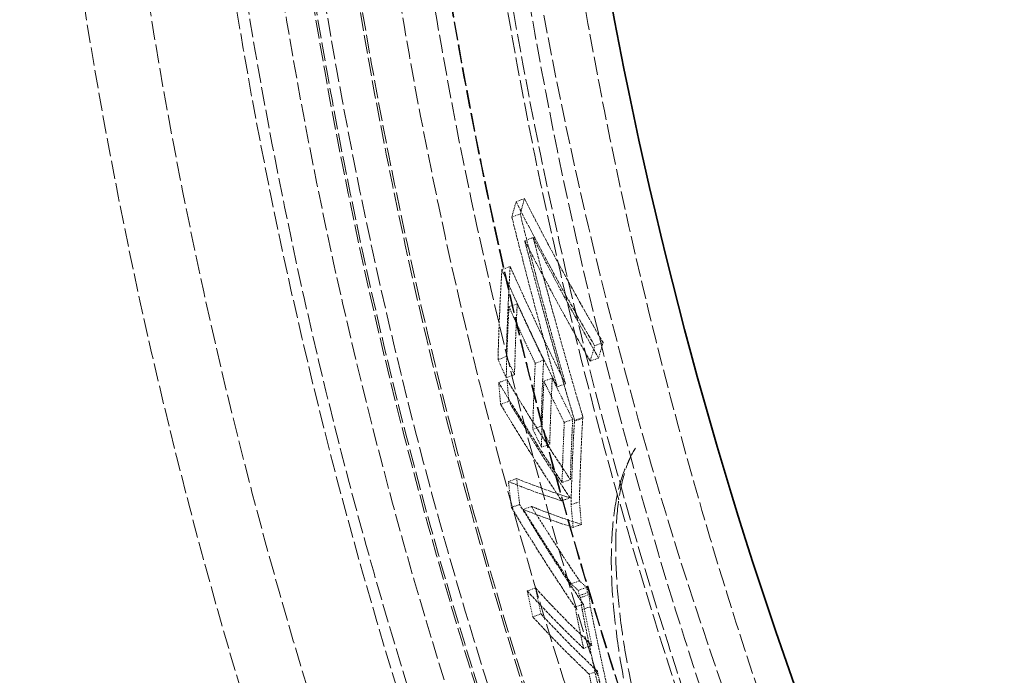
# Model space of a CAD drawing. Units: millimetres. Extents: x 3846 to 9137, y 837 to 3223.
# Drawn here: x 4585 to 4700, y 1981 to 2058 of the extents above; entities that cross this region are included whole.
import ezdxf

# ---------------------------------------------------------------- set-up
doc = ezdxf.new("R2010")
doc.units = ezdxf.units.MM
doc.linetypes.add('DASHED', pattern=[0.2068, 0.1655, -0.0413])
doc.layers.add('Hidden (ISO)', color=1, linetype='DASHED', lineweight=18)
doc.layers.add('Visible (ISO)', color=7, linetype='Continuous', lineweight=35)

msp = doc.modelspace()

# ---------------------------------------------------------------- linework, layer by layer
at = {"layer": 'Hidden (ISO)', "ltscale": 0.099315}
msp.add_line((4642.58, 2036.72), (4643.56, 2037.08), dxfattribs=at)
at = {"layer": 'Hidden (ISO)', "ltscale": 0.099151}
msp.add_line((4642.09, 2034.93), (4643.07, 2035.28), dxfattribs=at)
at = {"layer": 'Hidden (ISO)', "ltscale": 0.099209}
msp.add_line((4643.6, 2032.16), (4644.58, 2032.52), dxfattribs=at)
at = {"layer": 'Hidden (ISO)', "ltscale": 0.098658}
msp.add_line((4640.92, 2028.78), (4641.89, 2029.14), dxfattribs=at)
at = {"layer": 'Hidden (ISO)', "ltscale": 0.098538}
msp.add_line((4641.75, 2024.42), (4642.72, 2024.77), dxfattribs=at)
at = {"layer": 'Hidden (ISO)', "ltscale": 0.099677}
msp.add_line((4651.76, 2019.87), (4652.75, 2020.23), dxfattribs=at)
at = {"layer": 'Hidden (ISO)', "ltscale": 0.09804}
msp.add_line((4640.47, 2018.25), (4641.44, 2018.6), dxfattribs=at)
at = {"layer": 'Hidden (ISO)', "ltscale": 0.098609}
msp.add_line((4644.82, 2017.82), (4645.8, 2018.18), dxfattribs=at)
at = {"layer": 'Hidden (ISO)', "ltscale": 0.099508}
msp.add_line((4651.25, 2018.07), (4652.23, 2018.43), dxfattribs=at)
at = {"layer": 'Hidden (ISO)', "ltscale": 0.098059}
msp.add_line((4641.43, 2016.13), (4642.4, 2016.49), dxfattribs=at)
at = {"layer": 'Hidden (ISO)', "ltscale": 0.09791}
msp.add_line((4640.55, 2015.56), (4641.52, 2015.91), dxfattribs=at)
at = {"layer": 'Hidden (ISO)', "ltscale": 0.098636}
msp.add_line((4645.83, 2015.73), (4646.81, 2016.08), dxfattribs=at)
at = {"layer": 'Hidden (ISO)', "ltscale": 0.098814}
msp.add_line((4648.36, 2015.41), (4647.39, 2015.06), dxfattribs=at)
at = {"layer": 'Hidden (ISO)', "ltscale": 0.097808}
msp.add_line((4640.77, 2013.02), (4641.74, 2013.37), dxfattribs=at)
at = {"layer": 'Hidden (ISO)', "ltscale": 0.098709}
msp.add_line((4648.22, 2010.9), (4649.2, 2011.25), dxfattribs=at)
at = {"layer": 'Hidden (ISO)', "ltscale": 0.098877}
msp.add_line((4649.4, 2011.05), (4650.37, 2011.4), dxfattribs=at)
at = {"layer": 'Hidden (ISO)', "ltscale": 0.098886}
msp.add_line((4649.42, 2011.14), (4650.4, 2011.5), dxfattribs=at)
at = {"layer": 'Hidden (ISO)', "ltscale": 0.098164}
msp.add_line((4644.54, 2010.09), (4645.51, 2010.45), dxfattribs=at)
at = {"layer": 'Hidden (ISO)', "ltscale": 0.098192}
msp.add_line((4645.55, 2008), (4646.52, 2008.35), dxfattribs=at)
at = {"layer": 'Hidden (ISO)', "ltscale": 0.097466}
msp.add_line((4641.69, 2003.98), (4642.65, 2004.33), dxfattribs=at)
at = {"layer": 'Hidden (ISO)', "ltscale": 0.098306}
msp.add_line((4648.93, 2004.22), (4647.96, 2003.87), dxfattribs=at)
at = {"layer": 'Hidden (ISO)', "ltscale": 0.098189}
msp.add_line((4647.92, 2001.73), (4648.89, 2002.08), dxfattribs=at)
at = {"layer": 'Hidden (ISO)', "ltscale": 0.098313}
msp.add_line((4649.01, 2001.27), (4649.98, 2001.62), dxfattribs=at)
at = {"layer": 'Hidden (ISO)', "ltscale": 0.097359}
msp.add_line((4642.04, 2000.95), (4643, 2001.3), dxfattribs=at)
at = {"layer": 'Hidden (ISO)', "ltscale": 0.097531}
msp.add_line((4643.42, 2000.72), (4644.38, 2001.07), dxfattribs=at)
at = {"layer": 'Hidden (ISO)', "ltscale": 0.09821}
msp.add_line((4649.25, 1998.62), (4650.22, 1998.97), dxfattribs=at)
at = {"layer": 'Hidden (ISO)', "ltscale": 0.097842}
msp.add_line((4649.03, 1992.02), (4650, 1992.37), dxfattribs=at)
at = {"layer": 'Hidden (ISO)', "ltscale": 0.097112}
msp.add_line((4643.89, 1991.18), (4644.85, 1991.53), dxfattribs=at)
at = {"layer": 'Hidden (ISO)', "ltscale": 0.097913}
msp.add_line((4649.85, 1991.25), (4650.82, 1991.6), dxfattribs=at)
at = {"layer": 'Hidden (ISO)', "ltscale": 0.097899}
msp.add_line((4650.94, 1990.99), (4649.97, 1990.64), dxfattribs=at)
at = {"layer": 'Hidden (ISO)', "ltscale": 0.097908}
msp.add_line((4650.13, 1990.41), (4651.1, 1990.76), dxfattribs=at)
at = {"layer": 'Hidden (ISO)', "ltscale": 0.097764}
msp.add_line((4650.44, 1989.64), (4649.48, 1989.29), dxfattribs=at)
at = {"layer": 'Hidden (ISO)', "ltscale": 0.097859}
msp.add_line((4650.3, 1988.99), (4651.26, 1989.34), dxfattribs=at)
at = {"layer": 'Hidden (ISO)', "ltscale": 0.097046}
msp.add_line((4644.53, 1988.15), (4645.49, 1988.5), dxfattribs=at)
at = {"layer": 'Hidden (ISO)', "ltscale": 0.097654}
msp.add_line((4650.47, 1984.47), (4651.43, 1984.82), dxfattribs=at)
at = {"layer": 'Hidden (ISO)', "ltscale": 0.09759}
msp.add_line((4651.12, 1981.45), (4652.08, 1981.8), dxfattribs=at)
at = {"layer": 'Hidden (ISO)', "ltscale": 13.069054}
msp.add_circle((5197.06, 2155.76), 593.6, dxfattribs=at)
at = {"layer": 'Hidden (ISO)', "ltscale": 13.091458}
msp.add_circle((5197.06, 2155.76), 586, dxfattribs=at)
at = {"layer": 'Hidden (ISO)', "ltscale": 13.086194}
msp.add_circle((5197.06, 2155.76), 585.76, dxfattribs=at)
at = {"layer": 'Hidden (ISO)', "ltscale": 13.060183}
msp.add_circle((5197.06, 2155.76), 584.6, dxfattribs=at)
at = {"layer": 'Hidden (ISO)', "ltscale": 12.973771}
msp.add_circle((5197.06, 2155.76), 580.73, dxfattribs=at)
at = {"layer": 'Hidden (ISO)', "ltscale": 12.967866}
msp.add_circle((5197.06, 2155.76), 580.47, dxfattribs=at)
at = {"layer": 'Hidden (ISO)', "ltscale": 13.059015}
msp.add_circle((5197.06, 2155.76), 575.95, dxfattribs=at)
at = {"layer": 'Hidden (ISO)', "ltscale": 12.971097}
msp.add_circle((5197.06, 2155.76), 572.07, dxfattribs=at)
at = {"layer": 'Hidden (ISO)', "ltscale": 13.122415}
msp.add_circle((5197.06, 2155.76), 570.11, dxfattribs=at)
at = {"layer": 'Hidden (ISO)', "ltscale": 13.121049}
msp.add_circle((5197.06, 2155.76), 570.05, dxfattribs=at)
at = {"layer": 'Hidden (ISO)', "ltscale": 12.975843}
msp.add_circle((5197.06, 2155.76), 563.74, dxfattribs=at)
at = {"layer": 'Hidden (ISO)', "ltscale": 12.960473}
msp.add_circle((5197.06, 2155.76), 563.07, dxfattribs=at)
at = {"layer": 'Hidden (ISO)', "ltscale": 13.112568}
msp.add_circle((5197.06, 2155.76), 561.05, dxfattribs=at)
at = {"layer": 'Hidden (ISO)', "ltscale": 12.965129}
msp.add_circle((5197.06, 2155.76), 554.74, dxfattribs=at)
at = {"layer": 'Hidden (ISO)', "ltscale": 13.021026}
msp.add_arc((5197.06, 2155.76), 612.5, 167.32452, 242.89175, dxfattribs=at)
at = {"layer": 'Hidden (ISO)', "ltscale": 13.482643}
msp.add_arc((5197.06, 2155.76), 605, 167.92477, 241.8599, dxfattribs=at)
at = {"layer": 'Hidden (ISO)', "ltscale": 12.814205}
msp.add_arc((5197.06, 2155.76), 595, 168.94583, 240.39644, dxfattribs=at)
msp.add_arc((5197.06, 2155.76), 595, 168.94583, 240.39644, dxfattribs=at)
at = {"layer": 'Hidden (ISO)', "ltscale": 12.523743}
msp.add_arc((5197.06, 2155.76), 589.47, 169.62632, 230.04323, dxfattribs=at)
at = {"layer": 'Hidden (ISO)', "ltscale": 12.786729}
msp.add_arc((5169.75, 2155.76), 532.86, 185.1115, 224.9172, dxfattribs=at)
at = {"layer": 'Hidden (ISO)', "ltscale": 0.356051}
msp.add_open_spline([(4642.58, 2036.72), (4642.41, 2036.12), (4642.25, 2035.53), (4642.09, 2034.93)], degree=3, dxfattribs=at)
at = {"layer": 'Hidden (ISO)', "ltscale": 2.531775}
msp.add_open_spline([(4651.76, 2019.87), (4648.52, 2025.43), (4645.44, 2031.07), (4642.58, 2036.72)], degree=3, dxfattribs=at)
at = {"layer": 'Hidden (ISO)', "ltscale": 0.356098}
msp.add_open_spline([(4643.07, 2035.28), (4643.23, 2035.88), (4643.39, 2036.48), (4643.56, 2037.08)], degree=3, dxfattribs=at)
at = {"layer": 'Hidden (ISO)', "ltscale": 2.531815}
msp.add_open_spline([(4643.56, 2037.08), (4646.43, 2031.43), (4649.5, 2025.79), (4652.75, 2020.23)], degree=3, dxfattribs=at)
at = {"layer": 'Hidden (ISO)', "ltscale": 1.968513}
msp.add_open_spline([(4642.09, 2034.93), (4643.75, 2028.24), (4645.51, 2021.6), (4647.39, 2015.06)], degree=3, dxfattribs=at)
at = {"layer": 'Hidden (ISO)', "ltscale": 1.968543}
msp.add_open_spline([(4648.36, 2015.41), (4646.49, 2021.96), (4644.72, 2028.59), (4643.07, 2035.28)], degree=3, dxfattribs=at)
at = {"layer": 'Hidden (ISO)', "ltscale": 2.095922}
msp.add_open_spline([(4643.6, 2032.16), (4646.04, 2027.39), (4648.59, 2022.69), (4651.25, 2018.07)], degree=3, dxfattribs=at)
at = {"layer": 'Hidden (ISO)', "ltscale": 2.090259}
msp.add_open_spline([(4649.42, 2011.14), (4649.12, 2012.16), (4648.81, 2013.18), (4646.79, 2020.13), (4645.15, 2026.12), (4643.6, 2032.16)], degree=3, knots=[86.98519, 86.98519, 86.98519, 86.98519, 87.286388, 87.286388, 89.030669, 89.030669, 89.030669, 89.030669], dxfattribs=at)
at = {"layer": 'Hidden (ISO)', "ltscale": 2.095954}
msp.add_open_spline([(4652.23, 2018.43), (4649.57, 2023.05), (4647.02, 2027.75), (4644.58, 2032.52)], degree=3, dxfattribs=at)
at = {"layer": 'Hidden (ISO)', "ltscale": 2.090285}
msp.add_open_spline([(4644.58, 2032.52), (4646.13, 2026.45), (4647.78, 2020.43), (4649.81, 2013.49), (4650.1, 2012.49), (4650.4, 2011.5)], degree=3, knots=[245.445482, 245.445482, 245.445482, 245.445482, 247.197594, 247.197594, 247.490872, 247.490872, 247.490872, 247.490872], dxfattribs=at)
at = {"layer": 'Hidden (ISO)', "ltscale": 1.537336}
msp.add_open_spline([(4641.44, 2018.6), (4641.53, 2022.11), (4641.68, 2025.62), (4641.89, 2029.14)], degree=3, dxfattribs=at)
at = {"layer": 'Hidden (ISO)', "ltscale": 1.84467}
msp.add_open_spline([(4641.89, 2029.14), (4643.96, 2024.5), (4646.12, 2019.93), (4648.36, 2015.41)], degree=3, dxfattribs=at)
at = {"layer": 'Hidden (ISO)', "ltscale": 1.537182}
msp.add_open_spline([(4640.92, 2028.78), (4640.71, 2025.27), (4640.56, 2021.75), (4640.47, 2018.25)], degree=3, dxfattribs=at)
at = {"layer": 'Hidden (ISO)', "ltscale": 1.844659}
msp.add_open_spline([(4647.39, 2015.06), (4647.38, 2015.08), (4647.37, 2015.09), (4645.13, 2019.61), (4642.98, 2024.17), (4640.92, 2028.78)], degree=3, knots=[80.830394, 80.830394, 80.830394, 80.830394, 80.837688, 80.837688, 82.642029, 82.642029, 82.642029, 82.642029], dxfattribs=at)
at = {"layer": 'Hidden (ISO)', "ltscale": 1.209794}
msp.add_open_spline([(4642.72, 2024.77), (4642.57, 2022.01), (4642.47, 2019.24), (4642.4, 2016.49)], degree=3, dxfattribs=at)
at = {"layer": 'Hidden (ISO)', "ltscale": 0.88522}
msp.add_open_spline([(4645.8, 2018.18), (4644.75, 2020.36), (4643.73, 2022.56), (4642.72, 2024.77)], degree=3, dxfattribs=at)
at = {"layer": 'Hidden (ISO)', "ltscale": 1.209676}
msp.add_open_spline([(4641.43, 2016.13), (4641.5, 2018.89), (4641.6, 2021.65), (4641.75, 2024.42)], degree=3, dxfattribs=at)
at = {"layer": 'Hidden (ISO)', "ltscale": 0.885215}
msp.add_open_spline([(4641.75, 2024.42), (4642.75, 2022.21), (4643.78, 2020.01), (4644.82, 2017.82)], degree=3, dxfattribs=at)
at = {"layer": 'Hidden (ISO)', "ltscale": 0.35524}
msp.add_open_spline([(4652.75, 2020.23), (4652.57, 2019.63), (4652.4, 2019.03), (4652.23, 2018.43)], degree=3, dxfattribs=at)
at = {"layer": 'Hidden (ISO)', "ltscale": 0.35519}
msp.add_open_spline([(4651.25, 2018.07), (4651.42, 2018.67), (4651.59, 2019.27), (4651.76, 2019.87)], degree=3, dxfattribs=at)
at = {"layer": 'Hidden (ISO)', "ltscale": 0.28196}
msp.add_open_spline([(4640.47, 2018.25), (4640.79, 2017.54), (4641.11, 2016.84), (4641.43, 2016.13)], degree=3, dxfattribs=at)
at = {"layer": 'Hidden (ISO)', "ltscale": 0.281961}
msp.add_open_spline([(4642.4, 2016.49), (4642.08, 2017.19), (4641.76, 2017.89), (4641.44, 2018.6)], degree=3, dxfattribs=at)
at = {"layer": 'Hidden (ISO)', "ltscale": 1.127991}
msp.add_open_spline([(4644.82, 2017.82), (4644.77, 2016.66), (4644.71, 2015.49), (4644.61, 2012.92), (4644.57, 2011.5), (4644.54, 2010.09)], degree=3, knots=[73.805422, 73.805422, 73.805422, 73.805422, 74.293584, 74.293584, 74.887768, 74.887768, 74.887768, 74.887768], dxfattribs=at)
at = {"layer": 'Hidden (ISO)', "ltscale": 1.128101}
msp.add_open_spline([(4645.51, 2010.45), (4645.54, 2011.82), (4645.58, 2013.2), (4645.68, 2015.78), (4645.74, 2016.98), (4645.8, 2018.18)], degree=3, knots=[282.556487, 282.556487, 282.556487, 282.556487, 283.136109, 283.136109, 283.638936, 283.638936, 283.638936, 283.638936], dxfattribs=at)
at = {"layer": 'Hidden (ISO)', "ltscale": 2.143814}
msp.add_open_spline([(4647.96, 2003.87), (4645.51, 2007.51), (4643.16, 2011.21), (4640.79, 2015.16), (4640.67, 2015.36), (4640.55, 2015.56)], degree=3, knots=[79.403572, 79.403572, 79.403572, 79.403572, 81.360447, 81.360447, 81.464276, 81.464276, 81.464276, 81.464276], dxfattribs=at)
at = {"layer": 'Hidden (ISO)', "ltscale": 0.301621}
msp.add_open_spline([(4640.55, 2015.56), (4640.62, 2014.71), (4640.7, 2013.86), (4640.77, 2013.02)], degree=3, dxfattribs=at)
at = {"layer": 'Hidden (ISO)', "ltscale": 0.301642}
msp.add_open_spline([(4641.74, 2013.37), (4641.67, 2014.21), (4641.59, 2015.06), (4641.52, 2015.91)], degree=3, dxfattribs=at)
at = {"layer": 'Hidden (ISO)', "ltscale": 2.143866}
msp.add_open_spline([(4641.52, 2015.91), (4641.66, 2015.68), (4641.79, 2015.45), (4644.16, 2011.51), (4646.5, 2007.83), (4648.93, 2004.22)], degree=3, knots=[270.097068, 270.097068, 270.097068, 270.097068, 270.216449, 270.216449, 272.157771, 272.157771, 272.157771, 272.157771], dxfattribs=at)
at = {"layer": 'Hidden (ISO)', "ltscale": 1.127902}
msp.add_open_spline([(4645.55, 2008), (4645.6, 2010.19), (4645.68, 2012.39), (4645.8, 2014.97), (4645.81, 2015.35), (4645.83, 2015.73)], degree=3, knots=[282.862066, 282.862066, 282.862066, 282.862066, 283.786331, 283.786331, 283.944491, 283.944491, 283.944491, 283.944491], dxfattribs=at)
at = {"layer": 'Hidden (ISO)', "ltscale": 0.654174}
msp.add_open_spline([(4645.83, 2015.73), (4645.99, 2015.41), (4646.14, 2015.1), (4646.93, 2013.49), (4647.57, 2012.19), (4648.22, 2010.9)], degree=3, knots=[261.6008416, 261.6008416, 261.6008416, 261.6008416, 261.7257792, 261.7257792, 262.2470793, 262.2470793, 262.2470793, 262.2470793], dxfattribs=at)
at = {"layer": 'Hidden (ISO)', "ltscale": 1.128011}
msp.add_open_spline([(4646.81, 2016.08), (4646.79, 2015.67), (4646.77, 2015.26), (4646.65, 2012.68), (4646.57, 2010.51), (4646.52, 2008.35)], degree=3, knots=[73.634679, 73.634679, 73.634679, 73.634679, 73.807498, 73.807498, 74.717195, 74.717195, 74.717195, 74.717195], dxfattribs=at)
at = {"layer": 'Hidden (ISO)', "ltscale": 0.65418}
msp.add_open_spline([(4649.2, 2011.25), (4648.63, 2012.38), (4648.07, 2013.51), (4647.27, 2015.13), (4647.04, 2015.6), (4646.81, 2016.08)], degree=3, knots=[80.5222952, 80.5222952, 80.5222952, 80.5222952, 80.9773449, 80.9773449, 81.1681996, 81.1681996, 81.1681996, 81.1681996], dxfattribs=at)
at = {"layer": 'Hidden (ISO)', "ltscale": 2.069799}
msp.add_open_spline([(4640.77, 2013.02), (4643.05, 2009.2), (4645.44, 2005.43), (4647.92, 2001.73)], degree=3, dxfattribs=at)
at = {"layer": 'Hidden (ISO)', "ltscale": 2.06985}
msp.add_open_spline([(4648.89, 2002.08), (4646.41, 2005.78), (4644.02, 2009.55), (4641.74, 2013.37)], degree=3, dxfattribs=at)
at = {"layer": 'Hidden (ISO)', "ltscale": 1.026136}
msp.add_open_spline([(4648.22, 2010.9), (4648.11, 2008.55), (4648.02, 2006.2), (4647.96, 2003.87)], degree=3, dxfattribs=at)
at = {"layer": 'Hidden (ISO)', "ltscale": 1.026235}
msp.add_open_spline([(4648.93, 2004.22), (4648.99, 2006.56), (4649.08, 2008.9), (4649.2, 2011.25)], degree=3, dxfattribs=at)
at = {"layer": 'Hidden (ISO)', "ltscale": 1.427238}
msp.add_open_spline([(4649.01, 2001.27), (4649.08, 2004.51), (4649.21, 2007.77), (4649.4, 2011.05)], degree=3, dxfattribs=at)
at = {"layer": 'Hidden (ISO)', "ltscale": 0.019398}
msp.add_open_spline([(4649.4, 2011.05), (4649.4, 2011.08), (4649.41, 2011.11), (4649.42, 2011.14)], degree=3, dxfattribs=at)
at = {"layer": 'Hidden (ISO)', "ltscale": 1.427378}
msp.add_open_spline([(4650.37, 2011.4), (4650.19, 2008.12), (4650.05, 2004.86), (4649.98, 2001.62)], degree=3, dxfattribs=at)
at = {"layer": 'Hidden (ISO)', "ltscale": 0.0194}
msp.add_open_spline([(4650.4, 2011.5), (4650.39, 2011.47), (4650.38, 2011.43), (4650.37, 2011.4)], degree=3, dxfattribs=at)
at = {"layer": 'Hidden (ISO)', "ltscale": 0.282354}
msp.add_open_spline([(4644.54, 2010.09), (4644.87, 2009.39), (4645.21, 2008.7), (4645.55, 2008)], degree=3, dxfattribs=at)
at = {"layer": 'Hidden (ISO)', "ltscale": 0.282356}
msp.add_open_spline([(4646.52, 2008.35), (4646.18, 2009.05), (4645.84, 2009.75), (4645.51, 2010.45)], degree=3, dxfattribs=at)
at = {"layer": 'Hidden (ISO)', "ltscale": 15.359936}
msp.add_open_spline([(4687.97, 1921.61), (4686.85, 1921.93), (4685.72, 1922.46), (4683.35, 1923.94), (4682.1, 1924.93), (4679.59, 1927.28), (4678.34, 1928.63), (4675.88, 1931.62), (4674.68, 1933.24), (4672.32, 1936.72), (4671.16, 1938.57), (4668.93, 1942.43), (4667.86, 1944.44), (4665.79, 1948.58), (4664.8, 1950.72), (4662.92, 1955.06), (4662.03, 1957.26), (4660.37, 1961.72), (4659.6, 1963.96), (4658.17, 1968.45), (4657.52, 1970.7), (4656.37, 1975.15), (4655.86, 1977.36), (4654.99, 1981.7), (4654.63, 1983.83), (4654.08, 1987.97), (4653.89, 1989.98), (4653.69, 1993.85), (4653.69, 1995.69), (4653.88, 1999.19), (4654.08, 2000.83), (4654.62, 2003.42), (4654.91, 2004.44), (4655.63, 2006.3), (4656.06, 2007.15), (4656.56, 2007.9)], degree=3, knots=[24.129594, 24.129594, 24.129594, 24.129594, 24.930562, 24.930562, 25.810887, 25.810887, 26.667366, 26.667366, 27.486516, 27.486516, 28.275144, 28.275144, 29.040267, 29.040267, 29.788378, 29.788378, 30.525729, 30.525729, 31.258874, 31.258874, 31.994183, 31.994183, 32.737888, 32.737888, 33.496178, 33.496178, 34.274986, 34.274986, 35.080403, 35.080403, 35.919133, 35.919133, 36.539851, 36.539851, 37.160569, 37.160569, 37.160569, 37.160569], dxfattribs=at)
at = {"layer": 'Hidden (ISO)', "ltscale": 15.863248}
msp.add_open_spline([(4656.56, 2007.9), (4656.13, 2007.26), (4655.72, 2006.41), (4655.05, 2004.35), (4654.78, 2003.17), (4654.39, 2000.48), (4654.27, 1998.95), (4654.2, 1995.62), (4654.25, 1993.81), (4654.53, 1989.99), (4654.75, 1987.97), (4655.37, 1983.75), (4655.77, 1981.56), (4656.71, 1977.11), (4657.25, 1974.85), (4658.49, 1970.28), (4659.18, 1967.96), (4660.68, 1963.34), (4661.49, 1961.05), (4663.21, 1956.55), (4664.12, 1954.31), (4666.05, 1949.93), (4667.05, 1947.8), (4669.11, 1943.7), (4670.17, 1941.75), (4672.34, 1938), (4673.45, 1936.21), (4675.68, 1932.9), (4676.8, 1931.37), (4679, 1928.62), (4680.1, 1927.38), (4682.22, 1925.25), (4683.24, 1924.35), (4684.92, 1923.1), (4685.6, 1922.67), (4686.86, 1922), (4687.44, 1921.76), (4687.97, 1921.61)], degree=3, knots=[8.961341, 8.961341, 8.961341, 8.961341, 9.768975, 9.768975, 10.535901, 10.535901, 11.31096, 11.31096, 12.081325, 12.081325, 12.849648, 12.849648, 13.604821, 13.604821, 14.35052, 14.35052, 15.089246, 15.089246, 15.819895, 15.819895, 16.555664, 16.555664, 17.2889, 17.2889, 18.030538, 18.030538, 18.783352, 18.783352, 19.542671, 19.542671, 20.315923, 20.315923, 21.08683, 21.08683, 21.660642, 21.660642, 22.234454, 22.234454, 22.234454, 22.234454], dxfattribs=at)
at = {"layer": 'Hidden (ISO)', "ltscale": 2.356552}
msp.add_open_spline([(4647.92, 2001.73), (4645.71, 2002.42), (4643.63, 2003.18), (4641.69, 2003.98)], degree=3, dxfattribs=at)
at = {"layer": 'Hidden (ISO)', "ltscale": 0.361021}
msp.add_open_spline([(4641.69, 2003.98), (4641.8, 2002.97), (4641.92, 2001.96), (4642.04, 2000.95)], degree=3, dxfattribs=at)
at = {"layer": 'Hidden (ISO)', "ltscale": 0.361041}
msp.add_open_spline([(4643, 2001.3), (4642.88, 2002.31), (4642.77, 2003.32), (4642.65, 2004.33)], degree=3, dxfattribs=at)
at = {"layer": 'Hidden (ISO)', "ltscale": 2.356701}
msp.add_open_spline([(4642.65, 2004.33), (4644.59, 2003.53), (4646.67, 2002.78), (4648.89, 2002.08)], degree=3, dxfattribs=at)
at = {"layer": 'Hidden (ISO)', "ltscale": 0.31394}
msp.add_open_spline([(4649.98, 2001.62), (4650.06, 2000.74), (4650.14, 1999.85), (4650.22, 1998.97)], degree=3, dxfattribs=at)
at = {"layer": 'Hidden (ISO)', "ltscale": 2.141114}
msp.add_open_spline([(4642.04, 2000.95), (4644.42, 1996.99), (4646.9, 1993.1), (4649.48, 1989.29)], degree=3, dxfattribs=at)
at = {"layer": 'Hidden (ISO)', "ltscale": 2.141169}
msp.add_open_spline([(4650.44, 1989.64), (4647.86, 1993.45), (4645.38, 1997.34), (4643, 2001.3)], degree=3, dxfattribs=at)
at = {"layer": 'Hidden (ISO)', "ltscale": 2.162024}
msp.add_open_spline([(4643.42, 2000.72), (4645.24, 1999.98), (4647.19, 1999.28), (4649.25, 1998.62)], degree=3, dxfattribs=at)
at = {"layer": 'Hidden (ISO)', "ltscale": 1.60289}
msp.add_open_spline([(4649.03, 1992.02), (4647.1, 1994.87), (4645.23, 1997.78), (4643.42, 2000.72)], degree=3, dxfattribs=at)
at = {"layer": 'Hidden (ISO)', "ltscale": 2.162167}
msp.add_open_spline([(4650.22, 1998.97), (4648.48, 1999.52), (4646.83, 2000.11), (4644.97, 2000.84), (4644.67, 2000.95), (4644.38, 2001.07)], degree=3, knots=[77.175462, 77.175462, 77.175462, 77.175462, 78.963764, 78.963764, 79.303248, 79.303248, 79.303248, 79.303248], dxfattribs=at)
at = {"layer": 'Hidden (ISO)', "ltscale": 1.602932}
msp.add_open_spline([(4644.38, 2001.07), (4646.19, 1998.13), (4648.07, 1995.22), (4650, 1992.37)], degree=3, dxfattribs=at)
at = {"layer": 'Hidden (ISO)', "ltscale": 0.313919}
msp.add_open_spline([(4649.25, 1998.62), (4649.17, 1999.5), (4649.09, 2000.38), (4649.01, 2001.27)], degree=3, dxfattribs=at)
at = {"layer": 'Hidden (ISO)', "ltscale": 0.249861}
msp.add_open_spline([(4650, 1992.37), (4650.27, 1992.11), (4650.54, 1991.86), (4650.82, 1991.6)], degree=3, dxfattribs=at)
at = {"layer": 'Hidden (ISO)', "ltscale": 2.130568}
msp.add_open_spline([(4650.47, 1984.47), (4649.82, 1985.09), (4649.18, 1985.71), (4646.94, 1987.92), (4645.39, 1989.53), (4643.89, 1991.18)], degree=3, knots=[78.903139, 78.903139, 78.903139, 78.903139, 79.497316, 79.497316, 80.997927, 80.997927, 80.997927, 80.997927], dxfattribs=at)
at = {"layer": 'Hidden (ISO)', "ltscale": 0.318801}
msp.add_open_spline([(4643.89, 1991.18), (4644.1, 1990.17), (4644.32, 1989.16), (4644.53, 1988.15)], degree=3, dxfattribs=at)
at = {"layer": 'Hidden (ISO)', "ltscale": 0.31881}
msp.add_open_spline([(4645.49, 1988.5), (4645.28, 1989.51), (4645.06, 1990.52), (4644.85, 1991.53)], degree=3, dxfattribs=at)
at = {"layer": 'Hidden (ISO)', "ltscale": 2.130663}
msp.add_open_spline([(4644.85, 1991.53), (4646.36, 1989.87), (4647.93, 1988.24), (4650.17, 1986.04), (4650.8, 1985.43), (4651.43, 1984.82)], degree=3, knots=[281.205335, 281.205335, 281.205335, 281.205335, 282.717657, 282.717657, 283.300079, 283.300079, 283.300079, 283.300079], dxfattribs=at)
at = {"layer": 'Hidden (ISO)', "ltscale": 0.249848}
msp.add_open_spline([(4649.85, 1991.25), (4649.58, 1991.5), (4649.3, 1991.76), (4649.03, 1992.02)], degree=3, dxfattribs=at)
at = {"layer": 'Hidden (ISO)', "ltscale": 0.063683}
msp.add_open_spline([(4649.97, 1990.64), (4649.93, 1990.85), (4649.89, 1991.05), (4649.85, 1991.25)], degree=3, dxfattribs=at)
at = {"layer": 'Hidden (ISO)', "ltscale": 0.063686}
msp.add_open_spline([(4650.82, 1991.6), (4650.86, 1991.4), (4650.9, 1991.2), (4650.94, 1990.99)], degree=3, dxfattribs=at)
at = {"layer": 'Hidden (ISO)', "ltscale": 0.043335}
msp.add_open_spline([(4650.13, 1990.41), (4650.07, 1990.49), (4650.02, 1990.57), (4649.97, 1990.64)], degree=3, dxfattribs=at)
at = {"layer": 'Hidden (ISO)', "ltscale": 0.169558}
msp.add_open_spline([(4650.3, 1988.99), (4650.24, 1989.46), (4650.18, 1989.94), (4650.13, 1990.41)], degree=3, dxfattribs=at)
at = {"layer": 'Hidden (ISO)', "ltscale": 0.043336}
msp.add_open_spline([(4650.94, 1990.99), (4650.99, 1990.92), (4651.04, 1990.84), (4651.1, 1990.76)], degree=3, dxfattribs=at)
at = {"layer": 'Hidden (ISO)', "ltscale": 0.169567}
msp.add_open_spline([(4651.1, 1990.76), (4651.15, 1990.29), (4651.21, 1989.81), (4651.26, 1989.34)], degree=3, dxfattribs=at)
at = {"layer": 'Hidden (ISO)', "ltscale": 0.507532}
msp.add_open_spline([(4649.48, 1989.29), (4649.8, 1987.68), (4650.13, 1986.07), (4650.47, 1984.47)], degree=3, dxfattribs=at)
at = {"layer": 'Hidden (ISO)', "ltscale": 1.379666}
msp.add_open_spline([(4653.09, 1975.91), (4652.11, 1980.22), (4651.18, 1984.58), (4650.3, 1988.99)], degree=3, dxfattribs=at)
at = {"layer": 'Hidden (ISO)', "ltscale": 0.507547}
msp.add_open_spline([(4651.43, 1984.82), (4651.1, 1986.42), (4650.77, 1988.03), (4650.44, 1989.64)], degree=3, dxfattribs=at)
at = {"layer": 'Hidden (ISO)', "ltscale": 1.379702}
msp.add_open_spline([(4651.26, 1989.34), (4652.14, 1984.93), (4653.08, 1980.57), (4654.06, 1976.26)], degree=3, dxfattribs=at)
at = {"layer": 'Hidden (ISO)', "ltscale": 2.130648}
msp.add_open_spline([(4644.53, 1988.15), (4645.28, 1987.34), (4646.03, 1986.53), (4648.2, 1984.28), (4649.64, 1982.85), (4651.12, 1981.45)], degree=3, knots=[281.870954, 281.870954, 281.870954, 281.870954, 282.617527, 282.617527, 283.974499, 283.974499, 283.974499, 283.974499], dxfattribs=at)
at = {"layer": 'Hidden (ISO)', "ltscale": 2.130743}
msp.add_open_spline([(4652.08, 1981.8), (4650.62, 1983.19), (4649.19, 1984.6), (4647.02, 1986.86), (4646.25, 1987.68), (4645.49, 1988.5)], degree=3, knots=[78.788863, 78.788863, 78.788863, 78.788863, 80.134139, 80.134139, 80.892363, 80.892363, 80.892363, 80.892363], dxfattribs=at)
at = {"layer": 'Hidden (ISO)', "ltscale": 0.803806}
msp.add_open_spline([(4651.12, 1981.45), (4651.67, 1978.9), (4652.25, 1976.36), (4652.83, 1973.85)], degree=3, dxfattribs=at)
at = {"layer": 'Hidden (ISO)', "ltscale": 0.803823}
msp.add_open_spline([(4653.8, 1974.2), (4653.21, 1976.71), (4652.64, 1979.25), (4652.08, 1981.8)], degree=3, dxfattribs=at)
at = {"layer": 'Visible (ISO)'}
msp.add_arc((5169.75, 2155.76), 524.86, 185.1115, 224.917, dxfattribs=at)

doc.saveas('drawing.dxf')
